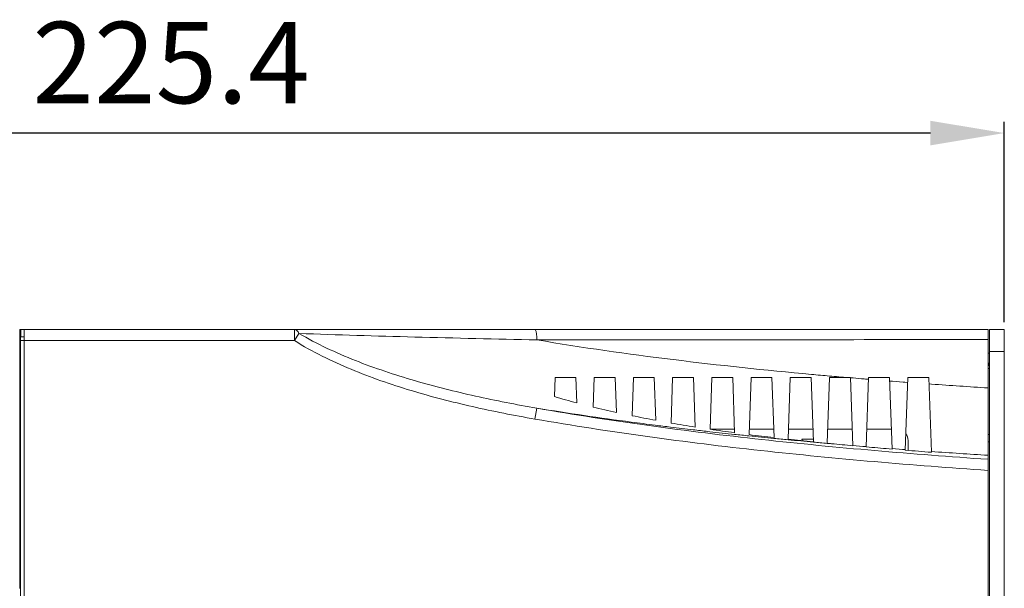
# Model space of a CAD drawing. Units: millimetres. Extents: x 1540 to 5621, y 253 to 1391.
# Drawn here: x 4009 to 4142, y 878 to 955 of the extents above; entities that cross this region are included whole.
import ezdxf

# ---------------------------------------------------------------- set-up
doc = ezdxf.new("R2010")
doc.units = ezdxf.units.MM
doc.header["$LTSCALE"] = 6
doc.layers.get('0').update_dxf_attribs({"linetype": 'CONTINUOUS'})
doc.layers.get('DEFPOINTS').update_dxf_attribs({"linetype": 'CONTINUOUS'})
doc.styles.add('Arial', font='arial.ttf')
doc.dimstyles.get("Standard").update_dxf_attribs({"dimtxt": 5, "dimasz": 5, "dimexe": 1.5, "dimexo": 1, "dimgap": 0.35, "dimtad": 1, "dimdec": 1, "dimzin": 1, "dimdsep": 46, "dimtxsty": 'Arial', "dimcen": 0, "dimclrd": 2, "dimclre": 2, "dimclrt": 2, "dimadec": 0, "dimazin": 0, "dimtp": 0.1, "dimtm": 0.1, "dimtfac": 0.71, "dimtdec": 1, "dimtmove": 0, "dimatfit": 3, "dimfxl": 1, "dimlwd": -1, "dimlwe": -1, "dimarcsym": 0})

# ---------------------------------------------------------------- blocks, each defined once
blk = doc.blocks.new('*D46')
at = {"linetype": 'ByBlock'}
for p, q in [((3916.55, 911.84), (3916.55, 940.85)), ((4141.84, 913.79), (4141.84, 940.85)), ((4131.84, 939.35), (3926.55, 939.35))]:
    blk.add_line(p, q, dxfattribs=at)
for points in [[(3926.55, 941.01), (3926.55, 937.68), (3916.55, 939.35)], [(4131.84, 941.01), (4131.84, 937.68), (4141.84, 939.35)]]:
    blk.add_solid(points)
at = {"layer": 'DEFPOINTS', "color": 0}
for p in [(3916.55, 939.35), (4141.84, 912.79), (3916.55, 910.84)]:
    blk.add_point(p, dxfattribs=at)
at = {"lineweight": 15, "insert": (4029.19, 947.46), "char_height": 11, "attachment_point": 5, "style": 'Arial'}
blk.add_mtext('225.4', dxfattribs=at)

msp = doc.modelspace()

# ---------------------------------------------------------------- linework, layer by layer
at = {"lineweight": 5}
for p, q in [((4008.737, 887.8296), (4008.737, 912.7877)), ((4008.737, 912.7877), (4046.017, 912.7877)), ((4009.3283, 911.7877), (4008.737, 911.7877)), ((4008.8951, 911.7877), (4008.8951, 912.7877)), ((4078.388, 912.7877), (4045.8726, 912.7877)), ((4045.8733, 912.7877), (4045.8733, 911.2877)), ((4045.8733, 911.2877), (4046.4845, 912.2563)), ((4139.637, 912.7877), (4078.388, 912.7877)), ((4139.637, 912.7877), (4139.637, 615.7877)), ((4139.837, 912.7877), (4141.837, 912.7877)), ((4139.837, 600.7877), (4139.837, 912.7877)), ((4141.837, 912.7877), (4141.837, 600.7877)), ((4008.837, 751.2879), (4008.837, 911.2877)), ((4009.337, 911.2877), (4008.837, 911.2877)), ((4009.337, 911.2877), (4009.337, 751.288)), ((4009.3545, 911.2877), (4009.3545, 751.2883)), ((4009.3545, 911.2877), (4045.8736, 911.2877)), ((4139.637, 909.5877), (4139.837, 909.5877)), ((4139.837, 909.7877), (4141.837, 909.7877)), ((4139.837, 907.4877), (4139.637, 907.4877)), ((4081.0091, 903.7101), (4081.0991, 906.2877)), ((4081.0991, 906.2877), (4083.925, 906.2877)), ((4083.925, 906.2877), (4084.0449, 902.8542)), ((4086.2595, 902.2916), (4086.3991, 906.2877)), ((4086.3991, 906.2877), (4089.225, 906.2877)), ((4089.225, 906.2877), (4089.3897, 901.57)), ((4091.5187, 901.1215), (4091.6991, 906.2877)), ((4091.6991, 906.2877), (4094.525, 906.2877)), ((4094.525, 906.2877), (4094.727, 900.5011)), ((4096.7842, 900.1347), (4096.9991, 906.2877)), ((4096.9991, 906.2877), (4099.825, 906.2877)), ((4099.825, 906.2877), (4100.0586, 899.5961)), ((4102.0548, 899.2922), (4102.2991, 906.2877)), ((4102.2991, 906.2877), (4105.125, 906.2877)), ((4105.125, 906.2877), (4105.3857, 898.8219)), ((4107.3295, 898.567), (4107.5991, 906.2877)), ((4107.5991, 906.2877), (4110.425, 906.2877)), ((4110.425, 906.2877), (4110.709, 898.1546)), ((4112.6075, 897.9389), (4112.8991, 906.2877)), ((4112.8991, 906.2877), (4115.725, 906.2877)), ((4115.725, 906.2877), (4116.0292, 897.5767)), ((4117.8885, 897.3931), (4118.1991, 906.2877)), ((4118.1991, 906.2877), (4121.025, 906.2877)), ((4121.3964, 906.2298), (4121.0244, 906.2612)), ((4121.025, 906.2877), (4121.3468, 897.0705)), ((4123.076, 906.0768), (4122.8854, 906.0924)), ((4123.0761, 906.078), (4123.4905, 906.0442)), ((4123.1715, 896.907), (4123.4991, 906.2877)), ((4123.4991, 906.2877), (4126.325, 906.2877)), ((4126.325, 906.2877), (4126.663, 896.6065)), ((4126.3413, 905.8169), (4126.7004, 905.7891)), ((4128.1859, 905.6743), (4126.7003, 905.788)), ((4128.3722, 905.6602), (4128.1859, 905.6743)), ((4128.3721, 905.6602), (4128.7761, 905.6299)), ((4128.4558, 896.4584), (4128.7991, 906.2877)), ((4128.7991, 906.2877), (4131.625, 906.2877)), ((4131.625, 906.2877), (4131.978, 896.1789)), ((4131.6553, 905.419), (4132.004, 905.3942)), ((4078.3866, 900.6706), (4078.6443, 902.1456)), ((4099.7836, 899.2199), (4100.0134, 899.1932)), ((4102.0548, 899.2877), (4105.3694, 899.2877)), ((4107.3546, 899.2877), (4110.6694, 899.2877)), ((4112.6546, 899.2877), (4115.9694, 899.2877)), ((4117.9546, 899.2877), (4121.2694, 899.2877)), ((4123.2546, 899.2877), (4126.5694, 899.2877)), ((4139.637, 898.5877), (4139.837, 898.5877)), ((4114.447, 897.931), (4116.0168, 897.931)), ((4114.447, 897.931), (4116.0292, 897.931)), ((4114.5644, 897.7278), (4114.447, 897.931)), ((4114.5644, 897.7278), (4114.447, 897.931)), ((4117.8879, 897.3881), (4118.495, 897.3352)), ((4128.837, 896.4274), (4128.837, 897.7877)), ((4139.637, 897.5877), (4139.837, 897.5877)), ((4126.663, 896.6065), (4126.2732, 896.6393)), ((4128.063, 896.563), (4126.6608, 896.6691)), ((4128.4585, 896.5335), (4128.063, 896.563)), ((4008.8116, 889.4462), (4008.7472, 889.4496)), ((4008.7472, 887.8296), (4008.7472, 889.4496)), ((4008.8119, 889.3824), (4008.7796, 889.416)), ((4008.737, 887.8296), (4008.7607, 887.7586)), ((4008.751, 887.2324), (4008.7607, 887.7586)), ((4008.751, 887.2324), (4008.8116, 887.2324)), ((4008.751, 878.3429), (4008.751, 887.2324)), ((4008.7607, 887.7586), (4008.8116, 887.7586)), ((4008.7607, 877.8167), (4008.737, 877.7457)), ((4008.8116, 878.3429), (4008.751, 878.3429)), ((4008.7607, 877.8167), (4008.751, 878.3429)), ((4008.8116, 877.8167), (4008.7607, 877.8167))]:
    msp.add_line(p, q, dxfattribs=at)
for centre, radius, start, end in [((4137.737, 907.4877), 2.1, 0, 25.085253), ((4181.1373, 1617.8642), 714.1509, 264.7476361, 264.9453562), ((4183.6375, 1646.1317), 742.5287, 264.9453667, 265.1380499), ((4197.9385, 1832.9155), 929.8619, 265.9338687, 266.4052483), ((4108.5777, 995.6789), 96.0119, 253.313324, 255.195662), ((4144.5303, 1304.0229), 407.2424, 260.689433, 262.504662), ((4117.7713, 1031.8331), 133.3191, 256.328002, 257.70855), ((4125.9358, 1070.5065), 172.8462, 258.514487, 259.59772), ((4156.6732, 1392.2594), 496.3092, 262.443589, 262.820078), ((4159.4437, 1414.1821), 518.4063, 262.819104, 263.05029), ((4133.1324, 1110.9026), 213.8792, 260.21526, 261.104232), ((4162.2164, 1436.9886), 541.3808, 263.051055, 263.377829), ((4165.2996, 1463.5144), 568.0851, 263.400797, 263.604246), ((4168.4073, 1491.337), 596.0807, 263.6052949, 263.9286863), ((4139.9864, 1155.9309), 259.4268, 261.592474, 262.335415), ((4171.6088, 1521.3227), 626.2369, 263.927589, 264.106886), ((4146.5158, 1205.6787), 309.6017, 262.728563, 263.358624), ((4127.337, 897.7877), 1.5, 0, 37.000332), ((4174.4967, 1549.3716), 654.434, 264.1075194, 264.4056105), ((4176.9296, 1574.1098), 679.2916, 264.4047883, 264.5659447), ((4179.4341, 1600.5416), 705.8418, 264.5667456, 264.84604), ((4152.4521, 1257.9489), 362.2082, 263.684427, 264.228701), ((4181.9752, 1628.5973), 734.0123, 264.8452159, 264.9910696), ((4186.9386, 1619.3633), 725.2649, 264.5849064, 264.8111719), ((4187.2998, 1691.0273), 796.669, 265.2512274, 265.3830442), ((4191.1471, 1666.3053), 772.3952, 264.9510797, 265.1820177), ((4195.1621, 1714.8292), 821.085, 265.3400615, 265.5866101), ((4198.461, 1842.2711), 948.3255, 265.9797276, 266.4436979)]:
    msp.add_arc(centre, radius, start, end, dxfattribs=at)
for centre, major_axis, start_param, end_param in [((4008.8283, 911.2877), (0, 0.5), -1.57079633, 0), ((4009.3283, 911.2877), (0, 1.5), 4.71238898, 6.28318531), ((4009.3283, 911.2877), (0, 0.5), -1.57079633, 0)]:
    msp.add_ellipse(centre, major_axis=major_axis, ratio=0.01745506, start_param=start_param, end_param=end_param, dxfattribs=at)
for points, knots in [([(4046.4845, 912.2563), (4046.4189, 912.4017), (4046.2721, 912.6509), (4045.9948, 912.7877), (4045.8733, 912.7877)], [0, 0, 0, 0, 0.56757917, 1, 1, 1, 1]), ([(4078.6443, 902.1456), (4075.8626, 902.6278), (4070.3175, 903.7045), (4062.0996, 905.7665), (4055.3914, 907.9949), (4050.2038, 910.228), (4047.6985, 911.5377), (4046.4842, 912.2564)], [0, 0, 0, 0, 0.25004605, 0.50006477, 0.75002827, 0.87502646, 1, 1, 1, 1]), ([(4078.6453, 911.3778), (4073.1389, 911.4948), (4062.4174, 911.745), (4051.697, 912.0519), (4046.4842, 912.2564)], [0, 0, 0, 0, 0.5135579, 1, 1, 1, 1]), ([(4078.6456, 911.3778), (4078.6438, 911.5596), (4078.6298, 911.8955), (4078.5808, 912.3313), (4078.516, 912.6165), (4078.4504, 912.7537), (4078.4064, 912.7877), (4078.388, 912.7877)], [0, 0, 0, 0, 0.37220218, 0.68630722, 0.89967705, 0.96232988, 1, 1, 1, 1]), ([(4078.3866, 900.6706), (4075.5632, 901.1637), (4069.9364, 902.2722), (4061.6064, 904.4206), (4054.8215, 906.7656), (4049.5965, 909.1303), (4047.0854, 910.523), (4045.8736, 911.2877)], [0, 0, 0, 0, 0.25002353, 0.5000297, 0.74999246, 0.87500464, 1, 1, 1, 1]), ([(4139.637, 911.4123), (4134.5348, 911.4113), (4114.2042, 911.4061), (4093.8736, 911.3978), (4078.6453, 911.3778)], [0, 0, 0, 0, 0.25096264, 1, 1, 1, 1]), ([(4115.762, 906.712), (4109.5186, 907.286), (4097.1137, 908.5924), (4084.7604, 910.3435), (4078.6453, 911.3777)], [0, 0, 0, 0, 0.50271645, 1, 1, 1, 1]), ([(4139.637, 895.226), (4129.4263, 895.9236), (4109.0276, 897.6573), (4088.725, 900.3841), (4078.6443, 902.1456)], [0, 0, 0, 0, 0.50002429, 1, 1, 1, 1]), ([(4139.637, 893.7277), (4129.3832, 894.4269), (4108.8983, 896.1656), (4088.51, 898.9025), (4078.3866, 900.6706)], [0, 0, 0, 0, 0.50002421, 1, 1, 1, 1])]:
    msp.add_open_spline(points, degree=3, knots=knots, dxfattribs=at)
for points in [[(4122.8854, 906.0924), (4122.3887, 906.1334), (4121.8913, 906.1704), (4121.3965, 906.2301)], [(4118.495, 897.3352), (4118.2928, 897.3543), (4118.0906, 897.3737), (4117.8885, 897.3931)]]:
    msp.add_open_spline(points, degree=3, dxfattribs=at)

# ---------------------------------------------------------------- dimensions: what is measured, and where the dimension line sits
at = {"lineweight": 15}
dim = msp.add_linear_dim(base=(3916.5485, 939.3465), p1=(4141.837, 912.7877), p2=(3916.5485, 910.8379), text='225.4', dimstyle='STANDARD', override={"dimtxt": 11, "dimasz": 10, "dimgap": 2.5, "dimclrd": 256, "dimclre": 256, "dimclrt": 256}, dxfattribs=at)
dim.commit()
dim.dimension.update_dxf_attribs({"geometry": '*D46', "text_midpoint": (4029.1928, 939.3465), "dimtype": 160})

doc.saveas('drawing.dxf')
